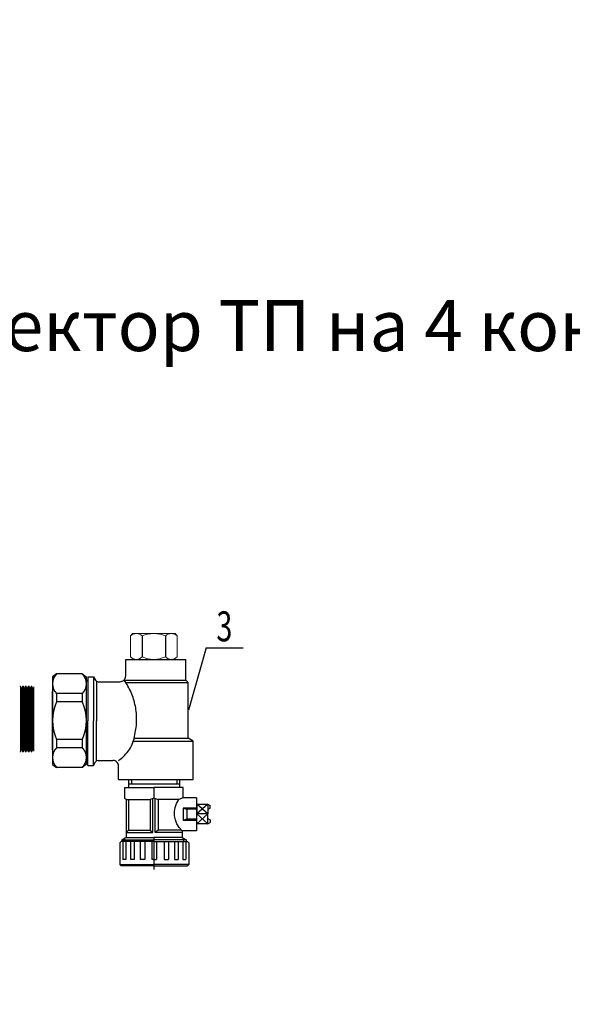
# Model space of a CAD drawing. Units: millimetres. Extents: x 84877 to 1903874, y -167560 to 309289.
# Drawn here: x 266753 to 277595, y -65684 to -46370 of the extents above; entities that cross this region are included whole.
import ezdxf

# ---------------------------------------------------------------- set-up
doc = ezdxf.new("R2010")
doc.units = ezdxf.units.MM
doc.header["$MEASUREMENT"] = 0
for name, color, linetype in [('1', 7, 'Continuous'), ('6', 7, 'Continuous'), ('Арматура', 40, 'Continuous')]:
    doc.layers.add(name, color=color, linetype=linetype)
doc.layers.add('размеры', color=7, linetype='Continuous', lineweight=25)
doc.layers.add('тонкие', color=7, linetype='Continuous', lineweight=25)
doc.styles.add('MONARCH', font='monarch.shx', dxfattribs={"width": 0.7, "oblique": 15, "height": 1})
doc.styles.add('TXT', font='arial.ttf', dxfattribs={"width": 0.75})
doc.styles.add('ГОСТ А', font='isocpeur.ttf', dxfattribs={"oblique": 12})

msp = doc.modelspace()

# ---------------------------------------------------------------- linework, layer by layer
at = {"layer": '1', "color": 7, "linetype": 'Continuous'}
for p, q in [((267397.819, -59515.069), (267397.819, -60725.48)), ((267397.819, -60690.942), (267397.819, -59549.614)), ((267397.819, -60690.942), (267397.819, -59549.614)), ((267397.819, -59574.564), (267397.819, -60707.052))]:
    msp.add_line(p, q, dxfattribs=at)
msp.add_lwpolyline([(267475.439, -59204.089, 0.402426856), (267475.439, -59589.851), (267475.439, -59750.585, 0.209961838), (267475.439, -60489.963), (267475.439, -60650.698, 0.402426856), (267475.439, -61036.46)], format="xyb", dxfattribs=at)
for points in [[(267475.439, -59204.089), (267397.819, -59258.35), (267397.819, -60982.199), (267475.439, -61036.46)], [(267978.153, -59204.089), (267475.439, -59204.089)], [(267978.153, -59589.851), (267475.439, -59589.851)], [(267978.153, -59750.585), (267475.439, -59750.585)], [(267978.153, -60489.963), (267475.439, -60489.963)], [(267978.153, -60650.698), (267475.439, -60650.698)], [(267978.153, -61036.46), (267475.439, -61036.46)]]:
    msp.add_lwpolyline(points, dxfattribs=at)
at = {"layer": '1', "color": 0, "linetype": 'Continuous'}
msp.add_lwpolyline([(267978.153, -59204.089), (268055.774, -59258.35), (268055.774, -60982.199), (267978.153, -61036.46)], dxfattribs=at)
msp.add_lwpolyline([(267978.153, -59204.089, -0.402426856), (267978.153, -59589.851), (267978.153, -59750.585, -0.209961838), (267978.153, -60489.963), (267978.153, -60650.698, -0.402426856), (267978.153, -61036.46)], format="xyb", dxfattribs=at)
at = {"layer": 'Арматура', "color": 0, "linetype": 'Continuous', "lineweight": 15}
for p, q in [((266766.973, -59446.787), (266766.973, -60089.609)), ((266781.118, -59473.96), (266766.973, -59446.787)), ((266781.118, -59473.96), (266781.118, -60062.437)), ((266795.184, -59473.96), (266809.329, -59446.787)), ((266795.184, -59473.96), (266795.184, -60112.98)), ((266809.329, -59446.787), (266809.329, -60089.609)), ((266809.329, -59446.787), (266809.329, -60089.609)), ((266809.329, -59446.787), (266809.329, -60089.609)), ((266823.396, -59446.787), (266823.396, -60089.609)), ((266837.541, -59473.96), (266823.396, -59446.787)), ((266837.541, -59473.96), (266837.541, -60112.98)), ((266851.607, -59473.96), (266865.752, -59446.787)), ((266851.607, -59473.96), (266851.607, -60112.98)), ((266862.396, -59453.234), (266865.752, -59446.787)), ((266865.752, -59446.787), (266865.752, -60089.609)), ((266865.752, -59446.787), (266865.752, -60089.609)), ((266879.818, -59446.787), (266879.818, -60089.609)), ((266893.963, -59473.96), (266879.818, -59446.787)), ((266893.963, -59473.96), (266893.963, -60062.437)), ((266908.03, -59473.96), (266922.175, -59446.787)), ((266908.03, -59473.96), (266908.03, -60062.437)), ((266922.175, -59446.787), (266922.175, -60089.609)), ((266936.241, -59446.787), (266936.241, -60089.609)), ((266950.386, -59473.96), (266936.241, -59446.787)), ((266950.386, -59473.96), (266950.386, -60062.437)), ((266964.452, -59473.96), (266978.597, -59446.787)), ((266964.452, -59473.96), (266964.452, -60112.98)), ((266978.597, -59446.787), (266978.597, -60089.609)), ((266992.664, -59446.787), (266992.664, -60089.609)), ((267006.809, -59473.96), (266992.664, -59446.787)), ((267006.809, -59473.96), (267006.809, -60062.437)), ((267020.875, -59473.96), (267031.464, -59453.618)), ((267020.875, -59473.96), (267020.875, -60112.98)), ((267031.464, -59453.618), (267031.464, -60721.798)), ((266781.118, -60701.457), (266781.118, -60062.437)), ((266893.963, -60701.457), (266893.963, -60062.437)), ((266908.03, -60701.457), (266908.03, -60062.437)), ((266950.386, -60701.457), (266950.386, -60062.437)), ((267006.809, -60701.457), (267006.809, -60062.437)), ((266766.973, -60728.629), (266766.973, -60085.807)), ((266795.184, -60701.457), (266795.184, -60112.98)), ((266809.329, -60728.629), (266809.329, -60085.807)), ((266809.329, -60728.629), (266809.329, -60085.807)), ((266809.329, -60728.629), (266809.329, -60085.807)), ((266823.396, -60728.629), (266823.396, -60085.807)), ((266837.541, -60701.457), (266837.541, -60112.98)), ((266851.607, -60701.457), (266851.607, -60112.98)), ((266865.752, -60728.629), (266865.752, -60085.807)), ((266865.752, -60728.629), (266865.752, -60085.807)), ((266879.818, -60728.629), (266879.818, -60085.807)), ((266922.175, -60728.629), (266922.175, -60085.807)), ((266936.241, -60728.629), (266936.241, -60085.807)), ((266964.452, -60701.457), (266964.452, -60112.98)), ((266978.597, -60728.629), (266978.597, -60085.807)), ((266992.664, -60728.629), (266992.664, -60085.807)), ((267020.875, -60701.457), (267020.875, -60112.98)), ((266781.118, -60701.457), (266766.973, -60728.629)), ((266795.184, -60701.457), (266809.329, -60728.629)), ((266837.541, -60701.457), (266823.396, -60728.629)), ((266851.607, -60701.457), (266865.752, -60728.629)), ((266862.396, -60722.183), (266865.752, -60728.629)), ((266893.963, -60701.457), (266879.818, -60728.629)), ((266908.03, -60701.457), (266922.175, -60728.629)), ((266950.386, -60701.457), (266936.241, -60728.629)), ((266964.452, -60701.457), (266978.597, -60728.629)), ((267006.809, -60701.457), (266992.664, -60728.629)), ((267020.875, -60701.457), (267031.464, -60721.798))]:
    msp.add_line(p, q, dxfattribs=at)
for points in [[(268967.592, -58411.665), (268924.548, -58458.311)], [(268924.548, -58458.311), (268924.548, -58870.658)], [(269801.569, -58411.665), (268967.592, -58411.665)], [(269801.569, -58411.665), (269844.613, -58458.311)], [(269844.613, -58458.311), (269844.613, -58870.658)], [(268055.774, -60927.736), (268055.774, -59312.813)], [(268055.774, -59312.813), (268087.647, -59355.311)], [(268087.647, -59355.311), (268087.647, -60895.862)], [(268055.774, -60927.736), (268087.647, -60895.862)]]:
    msp.add_lwpolyline(points, dxfattribs=at)
for points in [[(269844.613, -58458.311, 0.403232621), (269613.252, -58458.311), (269613.252, -58458.311, 0.203988267), (269155.909, -58458.311), (269155.909, -58458.311, 0.403232621), (268924.548, -58458.311)], [(269844.613, -58870.658, -0.403232621), (269613.252, -58870.658), (269613.252, -58870.658, -0.203988267), (269155.909, -58870.658), (269155.909, -58870.658, -0.403232621), (268924.548, -58870.658)]]:
    msp.add_lwpolyline(points, format="xyb", dxfattribs=at)
at = {"layer": 'Арматура', "color": 0}
for points in [[(269155.909, -58458.311), (269155.909, -58870.658)], [(269613.252, -58458.311), (269613.252, -58870.658)]]:
    msp.add_lwpolyline(points, dxfattribs=at)
at = {"layer": 'Арматура', "color": 0, "linetype": 'Continuous'}
for points in [[(268836.257, -58917.304), (270011.705, -58917.304)], [(268836.257, -59239.075), (268836.257, -58917.304)], [(270011.705, -59324.443), (270011.705, -58917.304)], [(268087.647, -59258.775), (268087.647, -60125.587)], [(268087.647, -59258.775), (268199.282, -59258.775)], [(268199.282, -59258.775), (268199.282, -60125.587)], [(268199.282, -59258.775), (268238.683, -59324.443)], [(268724.622, -59357.277), (268744.322, -59350.71), (268764.023, -59344.143), (268783.723, -59337.576), (268803.423, -59317.876), (268816.557, -59304.743), (268823.123, -59285.042), (268829.69, -59265.342), (268836.257, -59239.075)], [(268238.683, -59324.443), (268258.383, -59344.143), (268291.217, -59357.277)], [(268258.383, -59357.277), (268258.383, -60125.587)], [(268291.217, -59357.277), (268724.622, -59357.277)], [(269013.559, -60394.823), (269020.126, -60361.99), (269026.693, -60322.589), (269033.259, -60289.755), (269039.826, -60256.922), (269046.393, -60217.521), (269046.393, -60184.687), (269046.393, -60151.854), (269046.393, -60112.453), (269046.393, -60079.619), (269046.393, -60046.786), (269046.393, -60007.385), (269046.393, -59974.551), (269039.826, -59941.718), (269033.259, -59902.317), (269033.259, -59869.483), (269026.693, -59836.65), (269013.559, -59803.816), (269006.992, -59764.415), (269000.426, -59731.582), (268987.292, -59698.748), (268980.725, -59665.914), (268967.592, -59633.08), (268954.458, -59600.247), (268941.325, -59567.413), (268928.191, -59534.579), (268908.491, -59501.745), (268895.358, -59475.478), (268875.657, -59442.644), (268862.524, -59409.811), (268842.824, -59383.544), (268823.123, -59350.71), (268803.423, -59317.876)], [(268836.257, -59324.443), (268816.557, -59344.143)], [(268836.257, -59324.443), (270011.705, -59324.443)], [(268836.257, -59370.41), (270057.673, -59370.41)], [(270011.705, -59324.443), (270057.673, -59370.41)], [(270057.673, -60460.491), (270057.673, -59370.41)], [(268087.647, -60998.965), (268087.647, -60125.587)], [(268199.282, -60998.965), (268199.282, -60125.587)], [(268258.383, -60900.463), (268258.383, -60125.587)], [(268691.788, -60900.463), (268724.622, -60874.196), (268757.456, -60854.496), (268783.723, -60828.229), (268809.99, -60801.962), (268836.257, -60769.128), (268862.524, -60742.861), (268888.791, -60710.027), (268908.491, -60683.76), (268928.191, -60650.927), (268947.892, -60611.526), (268961.025, -60578.692), (268974.159, -60545.859), (268987.292, -60506.458), (269000.426, -60473.624), (269006.992, -60434.224), (269013.559, -60394.823)], [(268987.292, -60519.592), (270156.174, -60519.592)], [(269000.426, -60460.491), (270057.673, -60460.491)], [(270156.174, -60519.592), (270057.673, -60460.491)], [(270156.174, -61274.768), (270156.174, -60519.592)], [(268087.647, -60998.965), (268199.282, -60998.965)], [(268199.282, -60998.965), (268238.683, -60926.73)], [(268291.217, -60900.463), (268258.383, -60907.03), (268238.683, -60926.73)], [(268291.217, -60900.463), (268580.154, -60900.463)], [(268691.788, -61012.098), (268691.788, -60985.831), (268685.222, -60966.131), (268672.088, -60946.431), (268658.955, -60933.297), (268645.821, -60920.164), (268626.121, -60907.03), (268606.421, -60900.463), (268580.154, -60900.463)], [(268691.788, -61274.768), (268691.788, -61012.098)], [(268691.788, -61274.768), (270156.174, -61274.768)], [(268888.791, -61274.768), (268888.791, -61432.37)], [(268888.791, -61360.136), (269886.937, -61360.136)], [(268947.892, -61274.768), (268947.892, -61360.136)], [(269834.403, -61274.768), (269834.403, -61360.136)], [(269886.937, -61274.768), (269886.937, -61432.37)], [(268816.557, -61432.37), (269391.147, -61432.37)], [(268816.557, -61649.073), (268816.557, -61432.37)], [(269959.171, -61432.37), (269391.147, -61432.37)], [(269391.147, -61641.685), (269391.147, -61432.37)], [(269959.171, -61635.939), (269959.171, -61432.37)], [(268816.557, -61649.073), (268855.957, -61668.773)], [(268842.824, -61662.206), (268842.824, -62410.816)], [(268855.957, -61668.773), (269315.63, -61668.773)], [(268888.791, -61668.773), (268888.791, -62266.348)], [(269391.147, -61641.685), (269315.63, -61668.773)], [(269315.63, -61668.773), (269315.63, -62266.348)], [(269368.164, -62312.315), (269368.164, -61649.929)], [(269391.147, -61641.685), (269466.665, -61668.773)], [(269391.147, -61641.685), (269466.665, -61668.773)], [(269414.131, -62312.315), (269414.131, -61649.929)], [(269873.804, -61668.773), (269466.665, -61668.773)], [(269466.665, -61668.773), (269466.665, -62266.348)], [(269959.171, -61635.939), (269873.804, -61668.773)], [(270221.841, -61635.939), (269959.171, -61635.939)], [(270221.841, -61635.939), (270221.841, -62279.481)], [(270445.111, -61760.708), (270228.408, -61951.143)], [(270445.111, -61951.143), (270228.408, -61760.708)], [(270228.408, -61760.708), (270228.408, -61951.143)], [(270445.111, -61767.274), (270234.975, -61767.274)], [(270445.111, -61760.708), (270445.111, -61951.143)], [(270445.111, -61760.708), (270491.078, -61786.975)], [(270491.078, -61839.509), (270491.078, -61786.975)], [(270221.841, -61839.509), (269959.171, -61839.509)], [(269959.171, -61839.509), (270031.406, -61859.209)], [(269959.171, -61839.509), (269959.171, -62075.912)], [(270031.406, -61859.209), (270031.406, -62049.645)], [(270221.841, -61859.209), (270031.406, -61859.209)], [(270445.111, -61951.143), (270228.408, -62141.579)], [(270445.111, -62141.579), (270228.408, -61951.143)], [(270228.408, -62141.579), (270228.408, -61951.143)], [(270438.544, -61951.143), (270234.975, -61951.143)], [(270445.111, -61865.776), (270491.078, -61839.509)], [(270445.111, -62141.579), (270445.111, -61951.143)], [(270031.406, -62049.645), (269959.171, -62075.912)], [(270221.841, -62075.912), (269959.171, -62075.912)], [(270221.841, -62049.645), (270031.406, -62049.645)], [(270445.111, -62141.579), (270221.841, -62141.579)], [(270445.111, -62036.511), (270491.078, -62062.778)], [(270445.111, -62141.579), (270491.078, -62115.312)], [(270491.078, -62062.778), (270491.078, -62115.312)], [(268888.791, -62266.348), (268842.824, -62312.315)], [(268842.824, -62312.315), (269368.164, -62312.315)], [(268888.791, -62266.348), (269315.63, -62266.348)], [(269315.63, -62266.348), (269368.164, -62312.315)], [(269466.665, -62266.348), (269414.131, -62312.315)], [(269939.471, -62312.315), (269414.131, -62312.315)], [(269925.654, -62266.348), (269466.665, -62266.348)], [(270221.841, -62279.481), (269939.471, -62279.481)], [(269939.471, -62279.481), (269939.471, -62410.816)], [(268718.055, -62515.884), (268744.322, -62489.617)], [(268718.055, -62515.884), (268718.055, -62942.723)], [(269394.431, -62489.617), (268744.322, -62489.617)], [(268842.824, -62410.816), (268757.456, -62456.783)], [(268757.456, -62456.783), (269387.864, -62456.783)], [(268757.456, -62456.783), (268757.456, -62483.05)], [(268777.156, -62489.617), (268777.156, -62844.222)], [(268809.99, -62423.95), (268809.99, -62483.05)], [(268836.257, -62489.617), (268836.257, -62844.222)], [(268842.824, -62410.816), (269387.864, -62410.816)], [(268928.191, -62489.617), (268928.191, -62844.222)], [(269000.426, -62489.617), (269000.426, -62844.222)], [(269118.627, -62489.617), (269118.627, -62844.222)], [(269210.562, -62489.617), (269210.562, -62844.222)], [(269348.464, -62489.617), (269348.464, -62844.222)], [(269939.471, -62410.816), (269387.864, -62410.816)], [(270018.272, -62456.783), (269387.864, -62456.783)], [(269394.431, -63041.224), (269394.431, -62404.249)], [(269394.431, -62489.617), (270044.539, -62489.617)], [(269440.398, -62489.617), (269440.398, -62844.222)], [(269584.867, -62489.617), (269584.867, -62844.222)], [(269670.234, -62489.617), (269670.234, -62844.222)], [(269788.436, -62489.617), (269788.436, -62844.222)], [(269860.67, -62489.617), (269860.67, -62844.222)], [(269939.471, -62410.816), (270018.272, -62456.783)], [(269952.605, -62489.617), (269952.605, -62844.222)], [(269965.738, -62423.95), (269965.738, -62483.05)], [(270011.705, -62489.617), (270011.705, -62844.222)], [(270018.272, -62456.783), (270018.272, -62483.05)], [(270070.806, -62515.884), (270044.539, -62489.617)], [(270070.806, -62515.884), (270070.806, -62942.723)], [(268718.055, -62942.723), (269394.431, -62942.723)], [(268744.322, -62968.99), (268718.055, -62942.723)], [(268836.257, -62844.222), (268777.156, -62844.222)], [(269000.426, -62844.222), (268928.191, -62844.222)], [(269210.562, -62844.222), (269118.627, -62844.222)], [(269394.431, -62844.222), (269348.464, -62844.222)], [(269394.431, -62844.222), (269440.398, -62844.222)], [(270070.806, -62942.723), (269394.431, -62942.723)], [(269584.867, -62844.222), (269670.234, -62844.222)], [(269788.436, -62844.222), (269860.67, -62844.222)], [(269952.605, -62844.222), (270011.705, -62844.222)], [(270044.539, -62968.99), (270070.806, -62942.723)], [(269394.431, -62968.99), (268744.322, -62968.99)], [(269394.431, -62968.99), (270044.539, -62968.99)]]:
    msp.add_lwpolyline(points, dxfattribs=at)
at = {"layer": 'Арматура'}
msp.add_lwpolyline([(269939.471, -62279.481, -0.3788125), (269873.804, -61668.773, 0.805825243)], format="xyb", dxfattribs=at)
at = {"layer": 'Арматура', "color": 0, "linetype": 'Continuous', "lineweight": 15}
for centre, start, end in [((266759.94, -59450.039), 24.8142595, 155.1857405), ((266759.94, -59450.039), 24.8142595, 155.1857405), ((266788.151, -59470.708), 204.8142595, 335.1857405), ((266816.363, -59450.039), 24.8142595, 155.1857405), ((266816.363, -59450.039), 24.8142595, 155.1857405), ((266844.574, -59470.708), 204.8142595, 335.1857405), ((266872.785, -59450.039), 24.8142595, 155.1857405), ((266872.785, -59450.039), 24.8142595, 155.1857405), ((266900.997, -59470.708), 204.8142595, 335.1857405), ((266929.208, -59450.039), 24.8142595, 155.1857405), ((266957.419, -59470.708), 204.8142595, 335.1857405), ((266985.63, -59450.039), 24.8142595, 155.1857405), ((267013.842, -59470.708), 204.8142595, 335.1857405), ((266759.94, -60725.377), 204.8142595, 335.1857405), ((266759.94, -60725.377), 204.8142595, 335.1857405), ((266788.151, -60704.709), 24.8142595, 155.1857405), ((266816.363, -60725.377), 204.8142595, 335.1857405), ((266816.363, -60725.377), 204.8142595, 335.1857405), ((266844.574, -60704.709), 24.8142595, 155.1857405), ((266872.785, -60725.377), 204.8142595, 335.1857405), ((266872.785, -60725.377), 204.8142595, 335.1857405), ((266900.997, -60704.709), 24.8142595, 155.1857405), ((266929.208, -60725.377), 204.8142595, 335.1857405), ((266957.419, -60704.709), 24.8142595, 155.1857405), ((266985.63, -60725.377), 204.8142595, 335.1857405), ((267013.842, -60704.709), 24.8142595, 155.1857405)]:
    msp.add_arc(centre, 7.749, start, end, dxfattribs=at)
at = {"layer": 'размеры', "color": 0, "linetype": 'ByBlock', "lineweight": 25, "ltscale": 100}
msp.add_line((270414.503, -58692.353), (271138.693, -58692.353), dxfattribs=at)
at = {"layer": 'тонкие', "color": 0, "ltscale": 200}
msp.add_line((270414.503, -58692.353), (270065.366, -59915.451), dxfattribs=at)

# ---------------------------------------------------------------- texts
at = {"ltscale": 2, "insert": (142925.501, 3755.89), "char_height": 300, "width": 18522.52268, "attachment_point": 1, "style": 'ГОСТ А'}
msp.add_mtext('                                       Общие указания\\P\\P\\pt2100;       Данный проект системы радиатрного отопления реконструкции не жилого здания разработан на основании:\\P\\ptz;1. Технического задания Заказчика;\\P2. Архитектурных планировок.\\P      Технические решения, принятые в рабочих чертежах, соответствуют требованиям экологических, санитарно-гигиенических, противопожарных и других норм и правил, действующих на территории Российской Федерации и обеспечивают безопасную для жизни людей эксплуатацию объекта при соблюдении предусмотренных рабочими чертежами мероприятий.\\P      Проект выполнен в соответствии со:\\P\\pi-257.14,l1285.7,t1285.7;-^IСНиП 41-01-2003 Отопление, вентиляция и кондиционирование \\P-^IСНиП 23-01-99 Строительная климатология (издание 2000г)\\P-^IСНиП 41-03-2003 Тепловая изоляция оборудования и трубопроводов \\P-^IСНиП 3.05.01-85 Внутренние санитарно-технические системы. (изменение1 БСТ 4-2000)\\P-^IГОСТ 21.602-2003  СПДС. Правила выполнения рабочей документации \\P\\pi0,t750;отопления, вентиляции и кондиционирования \\P\\pi-257.14,t1285.7;-^IГОСТ 12.1.003-83* ССБТ. Шум. Общие требования  безопасности.\\P-^IГОСТ 21.101-97 СПДС. Основные требования к проектной и рабочей \\P\\pi0,t750;документации.\\P\\pi-257.14,t1285.7;-^IГОСТ 21.205-93 СПДС. Условные обозначения элементов \\P\\pi0,t750;санитарно-технических систем\\P\\pi-257.14,t1285.7;-^IГОСТ 21.205-93 СПДС. Условные обозначения трубопроводов.\\P\\pi0,l600,t750;Расчетные параметры наружного воздуха для системы отопления приняты по СНиП 23.01-99*:\\P\\pi-257.14,l1285.7,t1285.7;-^Iдля холодного периода года tн= минус 24°С; \\P-^Iпродолжительность отопительного периода составляет 190 дней;\\P-^Iсредняя температура отопительного периода  -2,5°С.\\P\\pi371.4,l0,tz;Внутренние параметры воздуха помещений в холодный период года приняты:\\P\\pi-450,l1050,t1200;  - в офисных помещениях и кабинетах   +21°С;\\P  - в санузлах  +18°С;\\P  - в технических помещениях - +16°С;\\P  - в раздевальных - +23°С;\\P  - в коридорах - +18°С;\\P\\pi0,l0,tz;      Основные показатели системы отопления приведены в таблице на листе общих данных.\\P\\pi5865.9;         1. {\\LРадиаторное отопление\\P\\pi9261;\\P\\pi0;}Для компенсации расчетных теплопотерь здания через наружные ограждения (при расчетах принято, что пол офисной части утеплен снизу в технологическом подполье.) принимается двухтрубная схема отопления с использованием стальных панельных отопительных приборов "Korado" (Чешская республика).       \\PСхема отопления принята смешанная коллекторная лучевая (в пристройке) и двухтрубная тупиковая с разводящими магистралями под полом 4го этажа (надстраиваемая часть). ', dxfattribs=at)
at = {"color": 0, "linetype": 'Continuous', "lineweight": 25, "ltscale": 0.4, "insert": (249182.6, -51871.153), "char_height": 1000, "width": 41175.73606, "attachment_point": 1, "style": 'TXT'}
msp.add_mtext('Распределительный коллектор ТП на 4 контура', dxfattribs=at)
at = {"layer": '6', "color": 0, "linetype": 'Continuous', "lineweight": 25, "style": 'MONARCH', "oblique": 15, "width": 0.7}
msp.add_text('3', height=588.597, dxfattribs=at).set_placement((270612.642, -58564.546))

doc.saveas('drawing.dxf')
